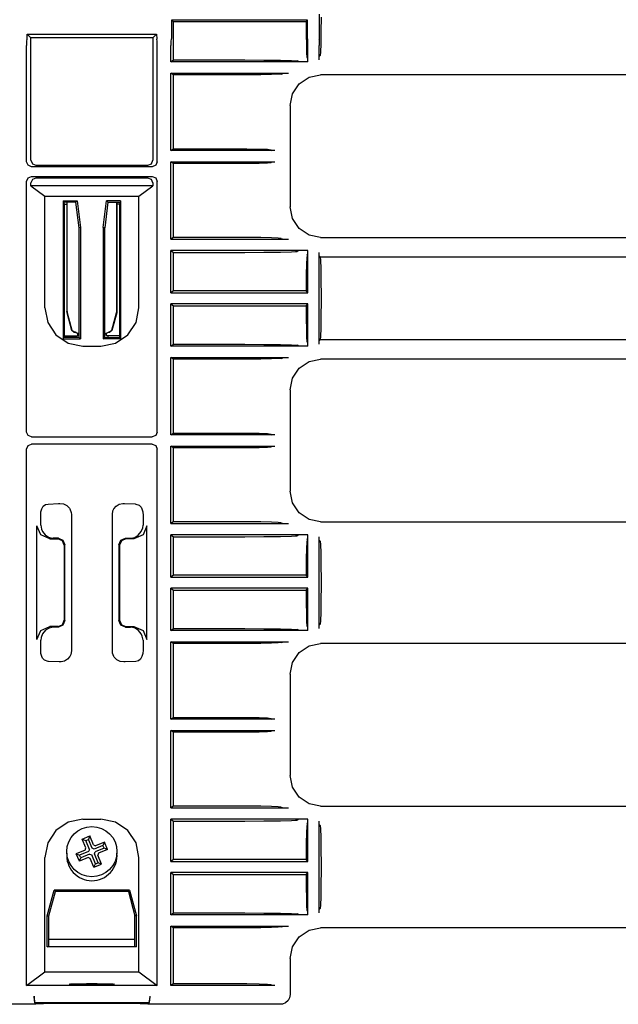
# Model space of a CAD drawing. Extents: x 8 to 59, y 20 to 129.
# Drawn here: x 52 to 56, y 20 to 26 of the extents above; entities that cross this region are included whole.
import ezdxf

# ---------------------------------------------------------------- set-up
doc = ezdxf.new("R2010")
doc.units = 0
doc.header["$MEASUREMENT"] = 0
doc.layers.add('TFR-TRI1', color=7, linetype='CONTINUOUS')

msp = doc.modelspace()

# ---------------------------------------------------------------- linework, layer by layer
at = {"layer": 'TFR-TRI1', "color": 3, "linetype": 'CONTINUOUS'}
for p, q in [((53.04, 26.3158), (53.04, 26.2273)), ((53.04, 26.3158), (53.0517, 26.3071)), ((53.8765, 26.3158), (53.04, 26.3158)), ((53.0517, 26.3071), (53.7871, 26.3071)), ((53.0517, 26.0701), (53.0517, 26.3071)), ((53.7871, 26.3071), (53.8678, 26.3071)), ((53.8678, 26.3071), (53.8765, 26.3158)), ((53.8678, 26.3071), (53.8683, 26.2285)), ((53.8765, 26.2273), (53.8765, 26.3158)), ((53.951, 26.2273), (53.951, 26.3531)), ((53.9598, 26.3331), (53.9593, 26.2451)), ((53.9593, 26.2451), (53.958, 26.1698)), ((52.149, 26.1859), (52.1486, 26.1589)), ((52.1499, 26.1988), (52.149, 26.1859)), ((52.1499, 26.1988), (52.1513, 26.2024)), ((52.1513, 26.2024), (52.1521, 26.2273)), ((52.1521, 26.2273), (52.1521, 26.2295)), ((52.1521, 26.2295), (52.9484, 26.2295)), ((52.1521, 26.2295), (52.1753, 26.2063)), ((52.1753, 25.4531), (52.1753, 26.2063)), ((52.9252, 26.2063), (52.1753, 26.2063)), ((52.9252, 26.2063), (52.9484, 26.2295)), ((52.9252, 26.2063), (52.9252, 25.4531)), ((52.9484, 26.2295), (52.9484, 26.2273)), ((52.9484, 26.2273), (52.9492, 26.2024)), ((52.9492, 26.2024), (52.9506, 26.1988)), ((52.9515, 26.1859), (52.9506, 26.1988)), ((52.9519, 26.1589), (52.9515, 26.1859)), ((53.0369, 26.1859), (53.0365, 26.1589)), ((53.0378, 26.1988), (53.0369, 26.1859)), ((53.0392, 26.2024), (53.0378, 26.1988)), ((53.04, 26.2273), (53.0392, 26.2024)), ((53.8683, 26.2285), (53.8695, 26.1609)), ((53.8771, 26.2024), (53.8765, 26.2273)), ((53.8782, 26.1988), (53.8771, 26.2024)), ((53.8789, 26.1859), (53.8782, 26.1988)), ((53.8792, 26.1589), (53.8789, 26.1859)), ((53.9486, 26.1859), (53.9484, 26.1589)), ((53.9493, 26.1988), (53.9486, 26.1859)), ((53.9493, 26.1988), (53.9504, 26.2024)), ((53.9504, 26.2024), (53.951, 26.2273)), ((52.1486, 25.443), (52.1486, 26.1589)), ((52.9519, 25.443), (52.9519, 26.1589)), ((53.0365, 26.0587), (53.0365, 26.1589)), ((53.8695, 26.1609), (53.8712, 26.1125)), ((53.8792, 26.0601), (53.8792, 26.1589)), ((53.9484, 26.0716), (53.9484, 26.1589)), ((53.958, 26.1698), (53.9561, 26.1184)), ((53.0365, 26.0587), (53.0517, 26.0701)), ((53.8743, 26.0587), (53.0365, 26.0587)), ((53.0517, 26.0701), (53.4904, 26.0701)), ((53.4904, 26.0701), (53.6079, 26.0695)), ((53.6079, 26.0695), (53.7105, 26.0681)), ((53.7105, 26.0681), (53.7776, 26.0664)), ((53.7776, 26.0664), (53.8037, 26.0652)), ((53.8037, 26.0652), (53.8127, 26.0642)), ((53.8227, 26.0592), (53.8127, 26.0642)), ((53.8234, 26.0591), (53.8227, 26.0592)), ((53.8257, 26.059), (53.8234, 26.0591)), ((53.8309, 26.0589), (53.8257, 26.059)), ((53.8431, 26.0588), (53.8309, 26.0589)), ((53.8743, 26.0587), (53.8431, 26.0588)), ((53.8712, 26.1125), (53.8731, 26.0894)), ((53.8731, 26.0894), (53.8736, 26.0879)), ((53.8787, 26.0808), (53.8736, 26.0879)), ((53.8792, 26.0587), (53.8743, 26.0587)), ((53.8792, 26.0587), (53.8743, 26.0587)), ((53.8787, 26.0804), (53.8787, 26.0808)), ((53.8789, 26.078), (53.8787, 26.0804)), ((53.879, 26.0735), (53.8789, 26.078)), ((53.8791, 26.0672), (53.879, 26.0735)), ((53.8792, 26.0601), (53.8791, 26.0672)), ((53.8792, 26.0587), (53.8792, 26.0601)), ((53.8792, 26.0587), (53.8792, 26.0601)), ((53.9484, 26.0716), (53.9489, 26.0916)), ((53.9538, 26.0982), (53.9489, 26.0916)), ((53.9561, 26.1184), (53.9538, 26.0982)), ((53.0365, 25.5127), (53.0365, 25.9894)), ((53.0365, 25.9894), (53.7598, 25.9894)), ((53.0517, 25.9781), (53.0365, 25.9894)), ((53.447, 25.9781), (53.0517, 25.9781)), ((53.0517, 25.5241), (53.0517, 25.9781)), ((53.5016, 25.9782), (53.447, 25.9781)), ((53.5905, 25.9791), (53.5016, 25.9782)), ((53.6553, 25.9805), (53.5905, 25.9791)), ((53.6959, 25.9821), (53.6553, 25.9805)), ((53.7154, 25.9839), (53.6959, 25.9821)), ((53.7154, 25.9839), (53.7319, 25.989)), ((53.7319, 25.989), (53.7335, 25.9891)), ((53.7335, 25.9891), (53.7368, 25.9892)), ((53.7368, 25.9892), (53.7432, 25.9893)), ((53.7432, 25.9893), (53.7534, 25.9894)), ((53.7534, 25.9894), (53.7598, 25.9894)), ((53.8251, 25.9232), (53.8859, 25.9638)), ((53.8859, 25.9638), (53.9576, 25.9781)), ((53.9577, 25.9781), (53.9576, 25.9781)), ((58.6392, 25.9781), (53.9577, 25.9781)), ((53.7845, 25.8624), (53.8251, 25.9232)), ((53.7703, 25.7907), (53.7845, 25.8624)), ((53.7703, 25.7907), (53.7703, 25.7906)), ((53.7703, 25.7906), (53.7703, 25.1655)), ((53.0365, 25.5127), (53.0517, 25.5241)), ((53.0517, 25.5241), (53.4152, 25.5241)), ((53.4152, 25.5241), (53.5033, 25.5236)), ((53.5033, 25.5236), (53.5785, 25.5223)), ((53.5785, 25.5223), (53.6299, 25.5204)), ((53.6299, 25.5204), (53.6501, 25.5181)), ((53.6501, 25.5181), (53.6567, 25.5132)), ((53.6767, 25.5127), (53.6567, 25.5132)), ((52.1753, 25.4531), (52.1841, 25.4319)), ((52.9164, 25.4319), (52.9252, 25.4531)), ((53.6767, 25.5127), (53.0365, 25.5127)), ((52.1574, 25.4218), (52.1486, 25.443)), ((52.1786, 25.4131), (52.1574, 25.4218)), ((52.9219, 25.4131), (52.1786, 25.4131)), ((52.1841, 25.4319), (52.2053, 25.4231)), ((52.2053, 25.4231), (52.8952, 25.4231)), ((52.8952, 25.4231), (52.9164, 25.4319)), ((52.9431, 25.4218), (52.9219, 25.4131)), ((52.9519, 25.443), (52.9431, 25.4218)), ((53.0365, 24.9667), (53.0365, 25.4434)), ((53.0365, 25.4434), (53.6767, 25.4434)), ((53.0517, 25.4321), (53.0365, 25.4434)), ((53.4152, 25.4321), (53.0517, 25.4321)), ((53.0517, 24.9781), (53.0517, 25.4321)), ((53.5033, 25.4325), (53.4152, 25.4321)), ((53.5785, 25.4338), (53.5033, 25.4325)), ((53.6299, 25.4357), (53.5785, 25.4338)), ((53.6501, 25.438), (53.6299, 25.4357)), ((53.6567, 25.4429), (53.6501, 25.438)), ((53.6567, 25.4429), (53.6767, 25.4434)), ((52.1486, 25.3231), (52.1574, 25.3443)), ((52.1574, 25.3443), (52.1786, 25.3531)), ((52.1841, 25.3343), (52.1753, 25.3131)), ((52.1786, 25.3531), (52.9219, 25.3531)), ((52.2053, 25.343), (52.1841, 25.3343)), ((52.8952, 25.343), (52.2053, 25.343)), ((52.9164, 25.3343), (52.8952, 25.343)), ((52.9252, 25.3131), (52.9164, 25.3343)), ((52.9219, 25.3531), (52.9431, 25.3443)), ((52.9431, 25.3443), (52.9519, 25.3231)), ((52.1486, 23.7805), (52.1486, 25.3231)), ((52.1753, 25.2955), (52.1753, 25.3131)), ((52.1753, 25.2955), (52.2605, 25.2316)), ((52.9252, 25.2955), (52.1753, 25.2955)), ((52.84, 25.2316), (52.9252, 25.2955)), ((52.9252, 25.3131), (52.9252, 25.2955)), ((52.9519, 23.7805), (52.9519, 25.3231)), ((52.2605, 24.5439), (52.2605, 25.2316)), ((52.2605, 25.2316), (52.84, 25.2316)), ((52.84, 24.5439), (52.84, 25.2316)), ((52.3746, 25.2035), (52.3746, 24.3536)), ((52.3746, 25.2035), (52.377, 25.1941)), ((52.3746, 25.2035), (52.4596, 25.2035)), ((52.377, 25.1941), (52.3796, 25.1835)), ((52.4513, 25.1941), (52.377, 25.1941)), ((52.3796, 25.1835), (52.3794, 24.3727)), ((52.3796, 25.1835), (52.3965, 25.1835)), ((52.4513, 25.1941), (52.4596, 25.2035)), ((52.4713, 25.0381), (52.4513, 25.1941)), ((52.4596, 25.2035), (52.4807, 25.0387)), ((52.6198, 25.0387), (52.641, 25.2035)), ((52.6493, 25.1941), (52.6293, 25.0381)), ((52.7259, 25.2035), (52.641, 25.2035)), ((52.641, 25.2035), (52.6493, 25.1941)), ((52.6493, 25.1941), (52.7235, 25.1941)), ((52.7209, 25.1835), (52.704, 25.1835)), ((52.7235, 25.1941), (52.7209, 25.1835)), ((52.7209, 25.1835), (52.7211, 24.3727)), ((52.7259, 25.2035), (52.7235, 25.1941)), ((52.7259, 25.2035), (52.7259, 24.3536)), ((53.7703, 25.1655), (53.7703, 25.1654)), ((53.7845, 25.0937), (53.7703, 25.1654)), ((53.8251, 25.0329), (53.7845, 25.0937)), ((52.4807, 25.0387), (52.4713, 25.0381)), ((52.4713, 24.3631), (52.4713, 25.0381)), ((52.4807, 25.0387), (52.4807, 24.3536)), ((52.6198, 25.0387), (52.6198, 24.3536)), ((52.6293, 25.0381), (52.6198, 25.0387)), ((52.6293, 24.3631), (52.6293, 25.0381)), ((53.8859, 24.9923), (53.8251, 25.0329)), ((53.0517, 24.9781), (53.0365, 24.9667)), ((53.447, 24.9781), (53.0517, 24.9781)), ((53.5016, 24.9779), (53.447, 24.9781)), ((53.5905, 24.977), (53.5016, 24.9779)), ((53.6553, 24.9756), (53.5905, 24.977)), ((53.6959, 24.974), (53.6553, 24.9756)), ((53.7154, 24.9722), (53.6959, 24.974)), ((53.7154, 24.9722), (53.7319, 24.9672)), ((53.9576, 24.9781), (53.8859, 24.9923)), ((53.9576, 24.9781), (53.9577, 24.9781)), ((53.9577, 24.9781), (58.4787, 24.9781)), ((53.0365, 24.9667), (53.7598, 24.9667)), ((53.7319, 24.9672), (53.7335, 24.967)), ((53.7335, 24.967), (53.7368, 24.9669)), ((53.7368, 24.9669), (53.7432, 24.9668)), ((53.7432, 24.9668), (53.7534, 24.9667)), ((53.7534, 24.9667), (53.7598, 24.9667)), ((53.0365, 24.8974), (53.0517, 24.8861)), ((53.0365, 24.6377), (53.0365, 24.8974)), ((53.8743, 24.8974), (53.0365, 24.8974)), ((53.0517, 24.8861), (53.4904, 24.8861)), ((53.0517, 24.6491), (53.0517, 24.8861)), ((53.4904, 24.8861), (53.6079, 24.8866)), ((53.6079, 24.8866), (53.7105, 24.888)), ((53.7105, 24.888), (53.7776, 24.8897)), ((53.7776, 24.8897), (53.8037, 24.8909)), ((53.8037, 24.8909), (53.8127, 24.8919)), ((53.8227, 24.8969), (53.8127, 24.8919)), ((53.824, 24.8971), (53.8227, 24.897)), ((53.8227, 24.897), (53.8227, 24.8969)), ((53.8265, 24.8971), (53.824, 24.8971)), ((53.8324, 24.8973), (53.8265, 24.8971)), ((53.8391, 24.8973), (53.8324, 24.8973)), ((53.8743, 24.8974), (53.8391, 24.8973)), ((53.8717, 24.8524), (53.87, 24.8126)), ((53.8736, 24.8682), (53.8717, 24.8524)), ((53.8736, 24.8682), (53.8787, 24.8753)), ((53.8792, 24.8974), (53.8743, 24.8974)), ((53.8792, 24.8974), (53.8743, 24.8974)), ((53.8787, 24.8753), (53.8788, 24.8767)), ((53.8788, 24.8767), (53.879, 24.8801)), ((53.879, 24.8801), (53.8791, 24.8851)), ((53.8791, 24.8915), (53.8792, 24.896)), ((53.8791, 24.8851), (53.8791, 24.8915)), ((53.8792, 24.896), (53.8792, 24.8974)), ((53.8792, 24.896), (53.8792, 24.8974)), ((53.8792, 24.6377), (53.8792, 24.896)), ((53.9484, 24.3216), (53.9484, 24.8845)), ((53.9489, 24.8645), (53.9484, 24.8845)), ((53.9538, 24.8579), (53.9489, 24.8645)), ((53.9538, 24.8579), (58.6508, 24.8579)), ((53.9538, 24.8579), (53.9561, 24.8377)), ((53.87, 24.8126), (53.8686, 24.7527)), ((53.9561, 24.8377), (53.958, 24.7863)), ((53.958, 24.7863), (53.9593, 24.7111)), ((53.8686, 24.7527), (53.8679, 24.6778)), ((53.8679, 24.6778), (53.8678, 24.649)), ((53.9593, 24.7111), (53.9598, 24.623)), ((53.0517, 24.6491), (53.0365, 24.6377)), ((53.0365, 24.6377), (53.8792, 24.6377)), ((53.7871, 24.6491), (53.0517, 24.6491)), ((53.8678, 24.649), (53.7871, 24.6491)), ((53.8792, 24.6377), (53.8678, 24.649)), ((53.9598, 24.623), (53.9598, 24.5831)), ((52.2605, 24.5439), (52.2784, 24.4539)), ((52.8221, 24.4539), (52.84, 24.5439)), ((53.8792, 24.5684), (53.0365, 24.5684)), ((53.0365, 24.5684), (53.0517, 24.5571)), ((53.0365, 24.3087), (53.0365, 24.5684)), ((53.0517, 24.5571), (53.7871, 24.5571)), ((53.0517, 24.3201), (53.0517, 24.5571)), ((53.7871, 24.5571), (53.8678, 24.5571)), ((53.8678, 24.5571), (53.8792, 24.5684)), ((53.8678, 24.5571), (53.8683, 24.4785)), ((53.8792, 24.3101), (53.8792, 24.5684)), ((53.9598, 24.5831), (53.9593, 24.4951)), ((53.9593, 24.4951), (53.958, 24.4198)), ((52.2784, 24.4539), (52.3292, 24.3777)), ((52.7713, 24.3777), (52.8221, 24.4539)), ((53.8683, 24.4785), (53.8695, 24.4109)), ((52.3292, 24.3777), (52.4053, 24.3268)), ((52.3746, 24.3536), (52.377, 24.3631)), ((52.377, 24.3631), (52.3794, 24.3727)), ((52.4713, 24.3631), (52.377, 24.3631)), ((52.3794, 24.3727), (52.4617, 24.3727)), ((52.4616, 24.3904), (52.4617, 24.3727)), ((52.4807, 24.3536), (52.4713, 24.3631)), ((52.6198, 24.3536), (52.6293, 24.3631)), ((52.6293, 24.3631), (52.7235, 24.3631)), ((52.6389, 24.3904), (52.6389, 24.3727)), ((52.7211, 24.3727), (52.6389, 24.3727)), ((52.6952, 24.3268), (52.7713, 24.3777)), ((52.7235, 24.3631), (52.7211, 24.3727)), ((52.7259, 24.3536), (52.7235, 24.3631)), ((53.8695, 24.4109), (53.8712, 24.3625)), ((53.8712, 24.3625), (53.8731, 24.3394)), ((53.9561, 24.3684), (53.9538, 24.3482)), ((53.958, 24.4198), (53.9561, 24.3684)), ((52.3746, 24.3536), (52.4807, 24.3536)), ((52.4053, 24.3268), (52.4951, 24.3089)), ((52.4951, 24.3089), (52.6054, 24.3089)), ((52.6054, 24.3089), (52.6952, 24.3268)), ((52.7259, 24.3536), (52.6198, 24.3536)), ((53.0365, 24.3087), (53.0517, 24.3201)), ((53.8743, 24.3087), (53.0365, 24.3087)), ((53.0517, 24.3201), (53.4904, 24.3201)), ((53.4904, 24.3201), (53.6079, 24.3195)), ((53.6079, 24.3195), (53.7105, 24.3181)), ((53.7105, 24.3181), (53.7776, 24.3164)), ((53.7776, 24.3164), (53.8037, 24.3152)), ((53.8037, 24.3152), (53.8127, 24.3142)), ((53.8227, 24.3092), (53.8127, 24.3142)), ((53.8234, 24.3091), (53.8227, 24.3092)), ((53.8257, 24.309), (53.8234, 24.3091)), ((53.8309, 24.3089), (53.8257, 24.309)), ((53.8431, 24.3088), (53.8309, 24.3089)), ((53.8743, 24.3087), (53.8431, 24.3088)), ((53.8731, 24.3394), (53.8736, 24.3379)), ((53.8787, 24.3308), (53.8736, 24.3379)), ((53.8792, 24.3087), (53.8743, 24.3087)), ((53.8792, 24.3087), (53.8743, 24.3087)), ((53.8787, 24.3304), (53.8787, 24.3308)), ((53.8789, 24.328), (53.8787, 24.3304)), ((53.879, 24.3235), (53.8789, 24.328)), ((53.8791, 24.3172), (53.879, 24.3235)), ((53.8792, 24.3101), (53.8791, 24.3172)), ((53.8792, 24.3087), (53.8792, 24.3101)), ((53.8792, 24.3087), (53.8792, 24.3101)), ((53.9484, 24.3216), (53.9489, 24.3416)), ((53.9538, 24.3482), (53.9489, 24.3416)), ((58.6508, 24.3482), (53.9538, 24.3482)), ((53.0517, 24.2281), (53.0365, 24.2394)), ((53.0365, 24.2394), (53.7598, 24.2394)), ((53.0365, 23.7627), (53.0365, 24.2394)), ((53.447, 24.2281), (53.0517, 24.2281)), ((53.0517, 23.7741), (53.0517, 24.2281)), ((53.5016, 24.2282), (53.447, 24.2281)), ((53.5905, 24.2291), (53.5016, 24.2282)), ((53.6553, 24.2305), (53.5905, 24.2291)), ((53.6959, 24.2321), (53.6553, 24.2305)), ((53.7154, 24.2339), (53.6959, 24.2321)), ((53.7154, 24.2339), (53.7319, 24.239)), ((53.7319, 24.239), (53.7335, 24.2391)), ((53.7335, 24.2391), (53.7368, 24.2392)), ((53.7368, 24.2392), (53.7432, 24.2393)), ((53.7432, 24.2393), (53.7534, 24.2394)), ((53.7534, 24.2394), (53.7598, 24.2394)), ((53.8251, 24.1732), (53.8859, 24.2138)), ((53.8859, 24.2138), (53.9576, 24.2281)), ((53.9577, 24.2281), (53.9576, 24.2281)), ((58.6524, 24.2281), (53.9577, 24.2281)), ((53.7845, 24.1124), (53.8251, 24.1732)), ((53.7703, 24.0407), (53.7845, 24.1124)), ((53.7703, 24.0407), (53.7703, 24.0406)), ((53.7703, 24.0406), (53.7703, 23.4155)), ((52.1574, 23.7593), (52.1486, 23.7805)), ((52.1786, 23.7506), (52.1574, 23.7593)), ((52.9431, 23.7593), (52.9219, 23.7506)), ((52.9519, 23.7805), (52.9431, 23.7593)), ((53.0365, 23.7627), (53.0517, 23.7741)), ((53.6767, 23.7627), (53.0365, 23.7627)), ((53.0517, 23.7741), (53.4152, 23.7741)), ((53.4152, 23.7741), (53.5033, 23.7736)), ((53.5033, 23.7736), (53.5785, 23.7723)), ((53.5785, 23.7723), (53.6299, 23.7704)), ((53.6299, 23.7704), (53.6501, 23.7681)), ((53.6501, 23.7681), (53.6567, 23.7632)), ((53.6767, 23.7627), (53.6567, 23.7632)), ((52.1486, 23.6756), (52.1574, 23.6968)), ((52.1574, 23.6968), (52.1786, 23.7056)), ((52.1786, 23.7506), (52.9219, 23.7506)), ((52.9219, 23.7056), (52.1786, 23.7056)), ((52.9219, 23.7056), (52.9431, 23.6968)), ((52.9431, 23.6968), (52.9519, 23.6756)), ((52.1486, 20.3731), (52.1486, 23.6756)), ((52.9519, 20.3731), (52.9519, 23.6756)), ((53.0365, 23.6934), (53.6767, 23.6934)), ((53.0517, 23.6821), (53.0365, 23.6934)), ((53.0365, 23.2167), (53.0365, 23.6934)), ((53.4152, 23.6821), (53.0517, 23.6821)), ((53.0517, 23.2281), (53.0517, 23.6821)), ((53.5033, 23.6825), (53.4152, 23.6821)), ((53.5785, 23.6838), (53.5033, 23.6825)), ((53.6299, 23.6857), (53.5785, 23.6838)), ((53.6501, 23.688), (53.6299, 23.6857)), ((53.6567, 23.6929), (53.6501, 23.688)), ((53.6567, 23.6929), (53.6767, 23.6934)), ((53.7703, 23.4155), (53.7703, 23.4154)), ((53.7845, 23.3437), (53.7703, 23.4154)), ((52.2514, 23.3237), (52.2644, 23.3335)), ((52.2644, 23.3335), (52.2808, 23.3373)), ((52.2808, 23.3373), (52.3448, 23.3406)), ((52.3448, 23.3406), (52.3532, 23.3408)), ((52.3532, 23.3408), (52.3758, 23.3379)), ((52.3758, 23.3379), (52.397, 23.3272)), ((52.7001, 23.3245), (52.719, 23.3359)), ((52.719, 23.3359), (52.7397, 23.3407)), ((52.7397, 23.3407), (52.7473, 23.3408)), ((52.7473, 23.3408), (52.7519, 23.3407)), ((52.7519, 23.3407), (52.8165, 23.3376)), ((52.8165, 23.3376), (52.8198, 23.3373)), ((52.8198, 23.3373), (52.8422, 23.33)), ((53.8251, 23.2829), (53.7845, 23.3437)), ((52.2357, 23.2675), (52.2373, 23.2887)), ((52.2373, 23.2887), (52.242, 23.3074)), ((52.242, 23.3074), (52.2514, 23.3237)), ((52.397, 23.3272), (52.4125, 23.3109)), ((52.4125, 23.3109), (52.4148, 23.3074)), ((52.4148, 23.3074), (52.423, 23.286)), ((52.423, 23.286), (52.4243, 23.2723)), ((52.4243, 23.2723), (52.4243, 22.4338)), ((52.6762, 23.2723), (52.68, 23.2949)), ((52.6762, 22.4338), (52.6762, 23.2723)), ((52.68, 23.2949), (52.6857, 23.3074)), ((52.6857, 23.3074), (52.7001, 23.3245)), ((52.8422, 23.33), (52.8539, 23.3171)), ((52.8539, 23.3171), (52.8585, 23.3074)), ((52.8585, 23.3074), (52.8633, 23.2884)), ((52.8633, 23.2884), (52.8648, 23.2675)), ((53.8859, 23.2423), (53.8251, 23.2829)), ((52.2357, 23.2069), (52.2357, 23.2675)), ((52.8648, 23.2675), (52.8648, 23.2069)), ((53.0517, 23.2281), (53.0365, 23.2167)), ((53.0365, 23.2167), (53.7598, 23.2167)), ((53.447, 23.2281), (53.0517, 23.2281)), ((53.5016, 23.2279), (53.447, 23.2281)), ((53.5905, 23.227), (53.5016, 23.2279)), ((53.6553, 23.2256), (53.5905, 23.227)), ((53.6959, 23.224), (53.6553, 23.2256)), ((53.7154, 23.2222), (53.6959, 23.224)), ((53.7154, 23.2222), (53.7319, 23.2172)), ((53.7319, 23.2172), (53.7335, 23.217)), ((53.7335, 23.217), (53.7368, 23.2169)), ((53.7368, 23.2169), (53.7432, 23.2168)), ((53.7432, 23.2168), (53.7534, 23.2167)), ((53.7534, 23.2167), (53.7598, 23.2167)), ((53.9576, 23.2281), (53.8859, 23.2423)), ((53.9576, 23.2281), (53.9577, 23.2281)), ((53.9577, 23.2281), (58.4508, 23.2281)), ((52.2353, 23.1467), (52.2119, 23.2032)), ((52.2119, 22.5029), (52.2119, 23.2032)), ((52.2357, 23.2069), (52.2399, 23.1827)), ((52.2399, 23.1827), (52.2469, 23.1682)), ((52.2469, 23.1682), (52.2626, 23.1474)), ((52.8359, 23.1455), (52.8537, 23.1682)), ((52.8537, 23.1682), (52.863, 23.191)), ((52.863, 23.191), (52.8648, 23.2069)), ((52.8886, 23.2032), (52.8652, 23.1467)), ((52.8886, 22.5029), (52.8886, 23.2032)), ((52.2919, 23.1232), (52.2353, 23.1467)), ((52.2626, 23.1474), (52.284, 23.1332)), ((52.284, 23.1332), (52.3087, 23.1273)), ((52.2919, 23.1232), (52.3405, 23.1232)), ((52.3087, 23.1273), (52.3119, 23.1272)), ((52.344, 23.1268), (52.3119, 23.1272)), ((52.3687, 23.1115), (52.3405, 23.1232)), ((52.344, 23.1268), (52.372, 23.1148)), ((52.3804, 23.0833), (52.3687, 23.1115)), ((52.372, 23.1148), (52.3835, 23.0863)), ((52.717, 23.0863), (52.7286, 23.1148)), ((52.7318, 23.1115), (52.7201, 23.0833)), ((52.7286, 23.1148), (52.7565, 23.1268)), ((52.7601, 23.1232), (52.7318, 23.1115)), ((52.7565, 23.1268), (52.7886, 23.1272)), ((52.8087, 23.1232), (52.7601, 23.1232)), ((52.7886, 23.1272), (52.8137, 23.1321)), ((52.8652, 23.1467), (52.8087, 23.1232)), ((52.8137, 23.1321), (52.8359, 23.1455)), ((53.0365, 23.1474), (53.0517, 23.1361)), ((53.0365, 22.8877), (53.0365, 23.1474)), ((53.8743, 23.1474), (53.0365, 23.1474)), ((53.0517, 22.8991), (53.0517, 23.1361)), ((53.0517, 23.1361), (53.4904, 23.1361)), ((53.4904, 23.1361), (53.6079, 23.1366)), ((53.6079, 23.1366), (53.7105, 23.138)), ((53.7105, 23.138), (53.7776, 23.1397)), ((53.7776, 23.1397), (53.8037, 23.1409)), ((53.8037, 23.1409), (53.8127, 23.1419)), ((53.8227, 23.1469), (53.8127, 23.1419)), ((53.824, 23.1471), (53.8227, 23.147)), ((53.8227, 23.147), (53.8227, 23.1469)), ((53.8265, 23.1471), (53.824, 23.1471)), ((53.8324, 23.1473), (53.8265, 23.1471)), ((53.8391, 23.1473), (53.8324, 23.1473)), ((53.8743, 23.1474), (53.8391, 23.1473)), ((53.8717, 23.1024), (53.87, 23.0626)), ((53.8736, 23.1182), (53.8717, 23.1024)), ((53.8736, 23.1182), (53.8787, 23.1253)), ((53.8792, 23.1474), (53.8743, 23.1474)), ((53.8792, 23.1474), (53.8743, 23.1474)), ((53.8787, 23.1253), (53.8788, 23.1267)), ((53.8788, 23.1267), (53.879, 23.1301)), ((53.879, 23.1301), (53.8791, 23.1351)), ((53.8791, 23.1415), (53.8792, 23.146)), ((53.8791, 23.1351), (53.8791, 23.1415)), ((53.8792, 23.146), (53.8792, 23.1474)), ((53.8792, 23.146), (53.8792, 23.1474)), ((53.8792, 22.8877), (53.8792, 23.146)), ((53.9484, 22.5716), (53.9484, 23.1345)), ((53.9489, 23.1145), (53.9484, 23.1345)), ((53.9538, 23.1079), (53.9489, 23.1145)), ((53.9538, 23.1079), (53.9561, 23.0877)), ((52.3804, 23.0833), (52.3804, 22.6229)), ((52.3835, 22.6198), (52.3835, 23.0863)), ((52.717, 23.0863), (52.717, 22.6198)), ((52.7201, 23.0833), (52.7201, 22.6229)), ((53.87, 23.0626), (53.8686, 23.0027)), ((53.9561, 23.0877), (53.958, 23.0363)), ((53.958, 23.0363), (53.9593, 22.9611)), ((53.8686, 23.0027), (53.8679, 22.9278)), ((53.8679, 22.9278), (53.8678, 22.899)), ((53.9593, 22.9611), (53.9598, 22.873)), ((53.0517, 22.8991), (53.0365, 22.8877)), ((53.0365, 22.8877), (53.8792, 22.8877)), ((53.7871, 22.8991), (53.0517, 22.8991)), ((53.8678, 22.899), (53.7871, 22.8991)), ((53.8792, 22.8877), (53.8678, 22.899)), ((53.9598, 22.873), (53.9598, 22.8331)), ((53.8792, 22.8184), (53.0365, 22.8184)), ((53.0365, 22.8184), (53.0517, 22.8071)), ((53.0365, 22.5587), (53.0365, 22.8184)), ((53.0517, 22.5701), (53.0517, 22.8071)), ((53.0517, 22.8071), (53.7871, 22.8071)), ((53.7871, 22.8071), (53.8678, 22.8071)), ((53.8678, 22.8071), (53.8792, 22.8184)), ((53.8678, 22.8071), (53.8683, 22.7285)), ((53.8792, 22.5601), (53.8792, 22.8184)), ((53.9598, 22.8331), (53.9593, 22.7451)), ((53.8683, 22.7285), (53.8695, 22.6609)), ((53.9593, 22.7451), (53.958, 22.6698)), ((53.958, 22.6698), (53.9561, 22.6184)), ((52.3687, 22.5946), (52.3804, 22.6229)), ((52.3835, 22.6198), (52.372, 22.5914)), ((52.7286, 22.5914), (52.717, 22.6198)), ((52.7201, 22.6229), (52.7318, 22.5946)), ((53.8695, 22.6609), (53.8712, 22.6125)), ((53.8712, 22.6125), (53.8731, 22.5894)), ((53.9561, 22.6184), (53.9538, 22.5982)), ((52.2119, 22.5029), (52.2353, 22.5595)), ((52.2353, 22.5595), (52.2919, 22.5829)), ((52.2647, 22.5606), (52.2469, 22.5379)), ((52.2868, 22.574), (52.2647, 22.5606)), ((52.3119, 22.5789), (52.2868, 22.574)), ((52.3405, 22.5829), (52.2919, 22.5829)), ((52.344, 22.5793), (52.3119, 22.5789)), ((52.3405, 22.5829), (52.3687, 22.5946)), ((52.372, 22.5914), (52.344, 22.5793)), ((52.7565, 22.5793), (52.7286, 22.5914)), ((52.7318, 22.5946), (52.7601, 22.5829)), ((52.7565, 22.5793), (52.7886, 22.5789)), ((52.7601, 22.5829), (52.8087, 22.5829)), ((52.7918, 22.5788), (52.7886, 22.5789)), ((52.8165, 22.5729), (52.7918, 22.5788)), ((52.8087, 22.5829), (52.8652, 22.5595)), ((52.8379, 22.5588), (52.8165, 22.5729)), ((52.8537, 22.5379), (52.8379, 22.5588)), ((52.8652, 22.5595), (52.8886, 22.5029)), ((53.0365, 22.5587), (53.0517, 22.5701)), ((53.8743, 22.5587), (53.0365, 22.5587)), ((53.0517, 22.5701), (53.4904, 22.5701)), ((53.4904, 22.5701), (53.6079, 22.5695)), ((53.6079, 22.5695), (53.7105, 22.5681)), ((53.7105, 22.5681), (53.7776, 22.5664)), ((53.7776, 22.5664), (53.8037, 22.5652)), ((53.8037, 22.5652), (53.8127, 22.5642)), ((53.8227, 22.5592), (53.8127, 22.5642)), ((53.8234, 22.5591), (53.8227, 22.5592)), ((53.8257, 22.559), (53.8234, 22.5591)), ((53.8309, 22.5589), (53.8257, 22.559)), ((53.8431, 22.5588), (53.8309, 22.5589)), ((53.8743, 22.5587), (53.8431, 22.5588)), ((53.8731, 22.5894), (53.8736, 22.5879)), ((53.8787, 22.5808), (53.8736, 22.5879)), ((53.8792, 22.5587), (53.8743, 22.5587)), ((53.8792, 22.5587), (53.8743, 22.5587)), ((53.8787, 22.5804), (53.8787, 22.5808)), ((53.8789, 22.578), (53.8787, 22.5804)), ((53.879, 22.5735), (53.8789, 22.578)), ((53.8791, 22.5672), (53.879, 22.5735)), ((53.8792, 22.5601), (53.8791, 22.5672)), ((53.8792, 22.5587), (53.8792, 22.5601)), ((53.8792, 22.5587), (53.8792, 22.5601)), ((53.9484, 22.5716), (53.9489, 22.5916)), ((53.9538, 22.5982), (53.9489, 22.5916)), ((52.2375, 22.5151), (52.2357, 22.4992)), ((52.2357, 22.4386), (52.2357, 22.4992)), ((52.2469, 22.5379), (52.2375, 22.5151)), ((52.8606, 22.5234), (52.8537, 22.5379)), ((52.8648, 22.4992), (52.8606, 22.5234)), ((52.8648, 22.4992), (52.8648, 22.4386)), ((53.0365, 22.0127), (53.0365, 22.4894)), ((53.0365, 22.4894), (53.7598, 22.4894)), ((53.0517, 22.4781), (53.0365, 22.4894)), ((53.7154, 22.4839), (53.6959, 22.4821)), ((53.7154, 22.4839), (53.7319, 22.489)), ((53.7319, 22.489), (53.7335, 22.4891)), ((53.7335, 22.4891), (53.7368, 22.4892)), ((53.7368, 22.4892), (53.7432, 22.4893)), ((53.7432, 22.4893), (53.7534, 22.4894)), ((53.7534, 22.4894), (53.7598, 22.4894)), ((52.2372, 22.4177), (52.2357, 22.4386)), ((52.4243, 22.4338), (52.4205, 22.4112)), ((52.6775, 22.4201), (52.6762, 22.4338)), ((52.8648, 22.4386), (52.8632, 22.4174)), ((53.0517, 22.0241), (53.0517, 22.4781)), ((53.447, 22.4781), (53.0517, 22.4781)), ((53.5016, 22.4782), (53.447, 22.4781)), ((53.5905, 22.4791), (53.5016, 22.4782)), ((53.6553, 22.4805), (53.5905, 22.4791)), ((53.6959, 22.4821), (53.6553, 22.4805)), ((53.7845, 22.3624), (53.8251, 22.4232)), ((53.8251, 22.4232), (53.8859, 22.4638)), ((53.8859, 22.4638), (53.9576, 22.4781)), ((53.9577, 22.4781), (53.9576, 22.4781)), ((58.6392, 22.4781), (53.9577, 22.4781)), ((52.242, 22.3987), (52.2372, 22.4177)), ((52.2466, 22.3891), (52.242, 22.3987)), ((52.2584, 22.3761), (52.2466, 22.3891)), ((52.2808, 22.3688), (52.2584, 22.3761)), ((52.284, 22.3686), (52.2808, 22.3688)), ((52.3486, 22.3654), (52.284, 22.3686)), ((52.3532, 22.3653), (52.3486, 22.3654)), ((52.3608, 22.3654), (52.3532, 22.3653)), ((52.3815, 22.3702), (52.3608, 22.3654)), ((52.4004, 22.3816), (52.3815, 22.3702)), ((52.4148, 22.3987), (52.4004, 22.3816)), ((52.4205, 22.4112), (52.4148, 22.3987)), ((52.6857, 22.3987), (52.6775, 22.4201)), ((52.688, 22.3952), (52.6857, 22.3987)), ((52.7035, 22.3789), (52.688, 22.3952)), ((52.7247, 22.3682), (52.7035, 22.3789)), ((52.7473, 22.3653), (52.7247, 22.3682)), ((52.7557, 22.3655), (52.7473, 22.3653)), ((52.8198, 22.3688), (52.7557, 22.3655)), ((52.8361, 22.3727), (52.8198, 22.3688)), ((52.8491, 22.3824), (52.8361, 22.3727)), ((52.8585, 22.3987), (52.8491, 22.3824)), ((52.8632, 22.4174), (52.8585, 22.3987)), ((53.7703, 22.2907), (53.7845, 22.3624)), ((53.7703, 22.2907), (53.7703, 22.2906)), ((53.7703, 22.2906), (53.7703, 21.6655)), ((53.0365, 22.0127), (53.0517, 22.0241)), ((53.6767, 22.0127), (53.0365, 22.0127)), ((53.0517, 22.0241), (53.4152, 22.0241)), ((53.4152, 22.0241), (53.5033, 22.0236)), ((53.5033, 22.0236), (53.5785, 22.0223)), ((53.5785, 22.0223), (53.6299, 22.0204)), ((53.6299, 22.0204), (53.6501, 22.0181)), ((53.6501, 22.0181), (53.6567, 22.0132)), ((53.6767, 22.0127), (53.6567, 22.0132)), ((53.0365, 21.4667), (53.0365, 21.9434)), ((53.0365, 21.9434), (53.6767, 21.9434)), ((53.0517, 21.9321), (53.0365, 21.9434)), ((53.6501, 21.938), (53.6299, 21.9357)), ((53.6567, 21.9429), (53.6501, 21.938)), ((53.6567, 21.9429), (53.6767, 21.9434)), ((53.4152, 21.9321), (53.0517, 21.9321)), ((53.0517, 21.4781), (53.0517, 21.9321)), ((53.5033, 21.9325), (53.4152, 21.9321)), ((53.5785, 21.9338), (53.5033, 21.9325)), ((53.6299, 21.9357), (53.5785, 21.9338)), ((53.7703, 21.6655), (53.7703, 21.6654)), ((53.7845, 21.5937), (53.7703, 21.6654)), ((53.8251, 21.5329), (53.7845, 21.5937)), ((53.8859, 21.4923), (53.8251, 21.5329)), ((53.0517, 21.4781), (53.0365, 21.4667)), ((53.0365, 21.4667), (53.7598, 21.4667)), ((53.447, 21.4781), (53.0517, 21.4781)), ((53.5016, 21.4779), (53.447, 21.4781)), ((53.5905, 21.477), (53.5016, 21.4779)), ((53.6553, 21.4756), (53.5905, 21.477)), ((53.6959, 21.474), (53.6553, 21.4756)), ((53.7154, 21.4722), (53.6959, 21.474)), ((53.7154, 21.4722), (53.7319, 21.4672)), ((53.7319, 21.4672), (53.7335, 21.467)), ((53.7335, 21.467), (53.7368, 21.4669)), ((53.7368, 21.4669), (53.7432, 21.4668)), ((53.7432, 21.4668), (53.7534, 21.4667)), ((53.7534, 21.4667), (53.7598, 21.4667)), ((53.9576, 21.4781), (53.8859, 21.4923)), ((53.9576, 21.4781), (53.9577, 21.4781)), ((53.9577, 21.4781), (58.4508, 21.4781)), ((52.4951, 21.3972), (52.4053, 21.3793)), ((52.4951, 21.3972), (52.6054, 21.3972)), ((52.6952, 21.3793), (52.6054, 21.3972)), ((53.8743, 21.3974), (53.0365, 21.3974)), ((53.0365, 21.3974), (53.0517, 21.3861)), ((53.0365, 21.1377), (53.0365, 21.3974)), ((53.8227, 21.3969), (53.8127, 21.3919)), ((53.824, 21.3971), (53.8227, 21.397)), ((53.8227, 21.397), (53.8227, 21.3969)), ((53.8265, 21.3971), (53.824, 21.3971)), ((53.8324, 21.3973), (53.8265, 21.3971)), ((53.8391, 21.3973), (53.8324, 21.3973)), ((53.8743, 21.3974), (53.8391, 21.3973)), ((53.8792, 21.3974), (53.8743, 21.3974)), ((53.8792, 21.3974), (53.8743, 21.3974)), ((53.8791, 21.3915), (53.8792, 21.396)), ((53.8792, 21.396), (53.8792, 21.3974)), ((53.8792, 21.396), (53.8792, 21.3974)), ((53.8792, 21.1377), (53.8792, 21.396)), ((52.4053, 21.3793), (52.3292, 21.3284)), ((52.7713, 21.3284), (52.6952, 21.3793)), ((53.0517, 21.3861), (53.4904, 21.3861)), ((53.0517, 21.1491), (53.0517, 21.3861)), ((53.4904, 21.3861), (53.6079, 21.3866)), ((53.6079, 21.3866), (53.7105, 21.388)), ((53.7105, 21.388), (53.7776, 21.3897)), ((53.7776, 21.3897), (53.8037, 21.3909)), ((53.8037, 21.3909), (53.8127, 21.3919)), ((53.8717, 21.3524), (53.87, 21.3126)), ((53.8736, 21.3682), (53.8717, 21.3524)), ((53.8736, 21.3682), (53.8787, 21.3753)), ((53.8787, 21.3753), (53.8788, 21.3767)), ((53.8788, 21.3767), (53.879, 21.3801)), ((53.879, 21.3801), (53.8791, 21.3851)), ((53.8791, 21.3851), (53.8791, 21.3915)), ((53.9484, 20.8216), (53.9484, 21.3845)), ((53.9489, 21.3645), (53.9484, 21.3845)), ((53.9538, 21.3579), (53.9489, 21.3645)), ((53.9538, 21.3579), (53.9561, 21.3377)), ((53.9561, 21.3377), (53.958, 21.2863)), ((52.3292, 21.3284), (52.2784, 21.2522)), ((52.4914, 21.2749), (52.5376, 21.294)), ((52.4914, 21.2749), (52.5124, 21.2662)), ((52.5139, 21.2203), (52.4914, 21.2749)), ((52.5124, 21.2662), (52.5288, 21.273)), ((52.5376, 21.294), (52.5288, 21.273)), ((52.5514, 21.2184), (52.5288, 21.273)), ((52.5601, 21.2394), (52.5376, 21.294)), ((52.8221, 21.2522), (52.7713, 21.3284)), ((53.87, 21.3126), (53.8686, 21.2527)), ((53.958, 21.2863), (53.9593, 21.2111)), ((52.2784, 21.2522), (52.2605, 21.1622)), ((52.5087, 21.2076), (52.5139, 21.2203)), ((52.5349, 21.2115), (52.5124, 21.2662)), ((52.5349, 21.2115), (52.5297, 21.1989)), ((52.564, 21.2131), (52.5514, 21.2184)), ((52.5601, 21.2394), (52.5727, 21.2341)), ((52.6186, 21.2357), (52.564, 21.2131)), ((52.6255, 21.2192), (52.5708, 21.1966)), ((52.6274, 21.2567), (52.5727, 21.2341)), ((52.6465, 21.2105), (52.5918, 21.1879)), ((52.6274, 21.2567), (52.6186, 21.2357)), ((52.6255, 21.2192), (52.6186, 21.2357)), ((52.6465, 21.2105), (52.6255, 21.2192)), ((52.6465, 21.2105), (52.6274, 21.2567)), ((52.84, 21.1622), (52.8221, 21.2522)), ((53.8686, 21.2527), (53.8679, 21.1778)), ((53.9593, 21.2111), (53.9598, 21.123)), ((52.2605, 20.457), (52.2605, 21.1622)), ((52.5087, 21.2076), (52.4541, 21.1851)), ((52.4732, 21.1389), (52.4541, 21.1851)), ((52.4541, 21.1851), (52.4751, 21.1764)), ((52.5278, 21.1614), (52.4732, 21.1389)), ((52.4732, 21.1389), (52.4819, 21.1599)), ((52.5297, 21.1989), (52.4751, 21.1764)), ((52.4819, 21.1599), (52.4751, 21.1764)), ((52.5365, 21.1824), (52.4819, 21.1599)), ((52.5404, 21.1562), (52.5278, 21.1614)), ((52.5365, 21.1824), (52.5491, 21.1772)), ((52.563, 21.1016), (52.5404, 21.1562)), ((52.5717, 21.1226), (52.5491, 21.1772)), ((52.5656, 21.184), (52.5708, 21.1966)), ((52.5882, 21.1294), (52.5656, 21.184)), ((52.5918, 21.1879), (52.5866, 21.1753)), ((52.6092, 21.1207), (52.5866, 21.1753)), ((52.84, 20.457), (52.84, 21.1622)), ((53.8679, 21.1778), (53.8678, 21.149)), ((52.563, 21.1016), (52.5717, 21.1226)), ((52.563, 21.1016), (52.6092, 21.1207)), ((52.5717, 21.1226), (52.5882, 21.1294)), ((52.6092, 21.1207), (52.5882, 21.1294)), ((53.0517, 21.1491), (53.0365, 21.1377)), ((53.0365, 21.1377), (53.8792, 21.1377)), ((53.7871, 21.1491), (53.0517, 21.1491)), ((53.8678, 21.149), (53.7871, 21.1491)), ((53.8792, 21.1377), (53.8678, 21.149)), ((53.9598, 21.123), (53.9598, 21.0831)), ((53.0365, 21.0684), (53.0517, 21.0571)), ((53.8792, 21.0684), (53.0365, 21.0684)), ((53.0365, 20.8087), (53.0365, 21.0684)), ((53.0517, 21.0571), (53.7871, 21.0571)), ((53.0517, 20.8201), (53.0517, 21.0571)), ((53.7871, 21.0571), (53.8678, 21.0571)), ((53.8678, 21.0571), (53.8792, 21.0684)), ((53.8678, 21.0571), (53.8683, 20.9785)), ((53.8792, 20.8101), (53.8792, 21.0684)), ((53.9598, 21.0831), (53.9593, 20.9951)), ((53.8683, 20.9785), (53.8695, 20.9109)), ((53.9593, 20.9951), (53.958, 20.9198)), ((52.2758, 20.8029), (52.3182, 20.9611)), ((52.2853, 20.8017), (52.3255, 20.9517)), ((52.3182, 20.9611), (52.3255, 20.9517)), ((52.7823, 20.9611), (52.3182, 20.9611)), ((52.7751, 20.9517), (52.3255, 20.9517)), ((52.7823, 20.9611), (52.7751, 20.9517)), ((52.7751, 20.9517), (52.8153, 20.8017)), ((52.7823, 20.9611), (52.8247, 20.8029)), ((53.8695, 20.9109), (53.8712, 20.8625)), ((53.958, 20.9198), (53.9561, 20.8684)), ((53.8712, 20.8625), (53.8731, 20.8394)), ((53.9538, 20.8482), (53.9489, 20.8416)), ((53.9561, 20.8684), (53.9538, 20.8482)), ((52.2758, 20.8029), (52.2853, 20.8017)), ((52.2758, 20.6118), (52.2758, 20.8029)), ((52.2853, 20.6142), (52.2853, 20.8017)), ((52.8247, 20.8029), (52.8153, 20.8017)), ((52.8153, 20.6142), (52.8153, 20.8017)), ((52.8247, 20.6118), (52.8247, 20.8029)), ((53.0365, 20.8087), (53.0517, 20.8201)), ((53.8743, 20.8087), (53.0365, 20.8087)), ((53.0517, 20.8201), (53.4904, 20.8201)), ((53.4904, 20.8201), (53.6079, 20.8195)), ((53.6079, 20.8195), (53.7105, 20.8181)), ((53.7105, 20.8181), (53.7776, 20.8164)), ((53.7776, 20.8164), (53.8037, 20.8152)), ((53.8037, 20.8152), (53.8127, 20.8142)), ((53.8227, 20.8092), (53.8127, 20.8142)), ((53.8234, 20.8091), (53.8227, 20.8092)), ((53.8257, 20.809), (53.8234, 20.8091)), ((53.8309, 20.8089), (53.8257, 20.809)), ((53.8431, 20.8088), (53.8309, 20.8089)), ((53.8743, 20.8087), (53.8431, 20.8088)), ((53.8731, 20.8394), (53.8736, 20.8379)), ((53.8787, 20.8308), (53.8736, 20.8379)), ((53.8792, 20.8087), (53.8743, 20.8087)), ((53.8792, 20.8087), (53.8743, 20.8087)), ((53.8787, 20.8304), (53.8787, 20.8308)), ((53.8789, 20.828), (53.8787, 20.8304)), ((53.879, 20.8235), (53.8789, 20.828)), ((53.8791, 20.8172), (53.879, 20.8235)), ((53.8792, 20.8101), (53.8791, 20.8172)), ((53.8792, 20.8087), (53.8792, 20.8101)), ((53.8792, 20.8087), (53.8792, 20.8101)), ((53.9484, 20.8216), (53.9489, 20.8416)), ((53.0517, 20.7281), (53.0365, 20.7394)), ((53.0365, 20.7394), (53.7598, 20.7394)), ((53.0365, 20.3731), (53.0365, 20.7394)), ((53.447, 20.7281), (53.0517, 20.7281)), ((53.0517, 20.3844), (53.0517, 20.7281)), ((53.5016, 20.7282), (53.447, 20.7281)), ((53.5905, 20.7291), (53.5016, 20.7282)), ((53.6553, 20.7305), (53.5905, 20.7291)), ((53.6959, 20.7321), (53.6553, 20.7305)), ((53.7154, 20.7339), (53.6959, 20.7321)), ((53.7154, 20.7339), (53.7319, 20.739)), ((53.7319, 20.739), (53.7335, 20.7391)), ((53.7335, 20.7391), (53.7368, 20.7392)), ((53.7368, 20.7392), (53.7432, 20.7393)), ((53.7432, 20.7393), (53.7534, 20.7394)), ((53.7534, 20.7394), (53.7598, 20.7394)), ((53.8859, 20.7138), (53.9576, 20.7281)), ((53.9577, 20.7281), (53.9576, 20.7281)), ((58.6392, 20.7281), (53.9577, 20.7281)), ((53.7845, 20.6124), (53.8251, 20.6732)), ((53.8251, 20.6732), (53.8859, 20.7138)), ((52.2758, 20.6118), (52.2853, 20.6142)), ((52.8247, 20.6118), (52.2758, 20.6118)), ((52.8247, 20.6118), (52.8153, 20.6142)), ((53.7703, 20.5407), (53.7845, 20.6124)), ((53.7703, 20.5407), (53.7703, 20.5406)), ((53.7703, 20.5406), (53.7703, 20.318)), ((52.1486, 20.3731), (52.2605, 20.457)), ((52.2605, 20.457), (52.84, 20.457)), ((52.84, 20.457), (52.9519, 20.3731)), ((52.9519, 20.3731), (52.1486, 20.3731)), ((52.4113, 20.3818), (52.4194, 20.3835)), ((52.435, 20.3801), (52.4113, 20.3818)), ((52.4194, 20.3835), (52.4574, 20.385)), ((52.4852, 20.379), (52.435, 20.3801)), ((52.4574, 20.385), (52.5168, 20.3858)), ((52.5503, 20.3786), (52.4852, 20.379)), ((52.5168, 20.3858), (52.5838, 20.3858)), ((52.6153, 20.379), (52.5503, 20.3786)), ((52.5838, 20.3858), (52.6431, 20.385)), ((52.6655, 20.3801), (52.6153, 20.379)), ((52.6431, 20.385), (52.6812, 20.3835)), ((52.6892, 20.3818), (52.6655, 20.3801)), ((52.6812, 20.3835), (52.6892, 20.3818)), ((53.0517, 20.3844), (53.0365, 20.3731)), ((53.6767, 20.3731), (53.0365, 20.3731)), ((53.4152, 20.3844), (53.0517, 20.3844)), ((53.5033, 20.384), (53.4152, 20.3844)), ((53.5785, 20.3827), (53.5033, 20.384)), ((53.6299, 20.3808), (53.5785, 20.3827)), ((53.6501, 20.3785), (53.6299, 20.3808)), ((53.6567, 20.3736), (53.6501, 20.3785)), ((53.6767, 20.3731), (53.6567, 20.3736)), ((52.1965, 20.2798), (52.1945, 20.3081)), ((52.1945, 20.3081), (52.1945, 20.2986)), ((52.9061, 20.3081), (52.904, 20.2798)), ((52.9061, 20.3081), (52.9061, 20.2986)), ((53.7703, 20.318), (53.7669, 20.2982)), ((52.205, 20.2581), (51.3903, 20.2581)), ((52.1945, 20.2986), (52.1965, 20.2707)), ((52.2015, 20.2681), (52.1965, 20.2798)), ((52.1965, 20.2707), (52.2013, 20.2586)), ((52.205, 20.2581), (52.2013, 20.2586)), ((52.899, 20.2681), (52.2015, 20.2681)), ((52.3003, 20.2628), (52.205, 20.2581)), ((52.3003, 20.2681), (52.3003, 20.2628)), ((52.8003, 20.2628), (52.3003, 20.2628)), ((52.8003, 20.2681), (52.8003, 20.2628)), ((52.8955, 20.2581), (52.8003, 20.2628)), ((52.8992, 20.2586), (52.8955, 20.2581)), ((53.7102, 20.2581), (52.8955, 20.2581)), ((52.904, 20.2798), (52.899, 20.2681)), ((52.8992, 20.2586), (52.9041, 20.2707)), ((52.9041, 20.2707), (52.9061, 20.2986)), ((53.7235, 20.2595), (53.7103, 20.2581)), ((53.7421, 20.2672), (53.7235, 20.2595)), ((53.7571, 20.2806), (53.7421, 20.2672)), ((53.7669, 20.2982), (53.7571, 20.2806))]:
    msp.add_line(p, q, dxfattribs=at)
at = {"layer": 'TFR-TRI1', "color": 12, "linetype": 'CONTINUOUS'}
for p, q in [((52.3965, 25.1941), (52.3965, 24.5224)), ((52.3977, 24.5225), (52.3977, 25.1941)), ((52.3975, 24.5146), (52.3965, 24.5224)), ((52.4267, 24.4056), (52.3975, 24.5146)), ((52.3977, 24.5225), (52.3987, 24.5148)), ((52.3987, 24.5148), (52.4276, 24.4068)), ((52.4412, 24.3945), (52.4267, 24.4056)), ((52.4276, 24.4068), (52.4421, 24.3957)), ((52.4412, 24.3945), (52.4465, 24.3945)), ((52.4477, 24.3957), (52.4421, 24.3957)), ((52.4716, 24.3809), (52.4465, 24.3945)), ((52.4477, 24.3957), (52.4713, 24.3842)), ((52.4503, 24.3727), (52.4503, 24.3631))]:
    msp.add_line(p, q, dxfattribs=at)
at = {"layer": 'TFR-TRI1', "color": 30, "linetype": 'CONTINUOUS'}
for p, q in [((52.7029, 24.5225), (52.7029, 25.1941)), ((52.704, 25.1941), (52.704, 24.5224)), ((52.6729, 24.4068), (52.7018, 24.5148)), ((52.703, 24.5146), (52.6738, 24.4056)), ((52.7018, 24.5148), (52.7029, 24.5225)), ((52.704, 24.5224), (52.703, 24.5146)), ((52.654, 24.3945), (52.6289, 24.3809)), ((52.6293, 24.3842), (52.6529, 24.3957)), ((52.6503, 24.3631), (52.6503, 24.3727)), ((52.6529, 24.3957), (52.6584, 24.3957)), ((52.6593, 24.3945), (52.654, 24.3945)), ((52.6584, 24.3957), (52.6729, 24.4068)), ((52.6738, 24.4056), (52.6593, 24.3945)), ((52.8102, 20.6578), (52.2903, 20.6578))]:
    msp.add_line(p, q, dxfattribs=at)
at = {"layer": 'TFR-TRI1', "color": 3, "linetype": 'CONTINUOUS'}
msp.add_circle((52.5503, 21.1978), 0.1545, dxfattribs=at)
for start, end in [(174.70125, 270), (270, 5.29875)]:
    msp.add_arc((52.5503, 21.1738), 0.1549, start, end, dxfattribs=at)

doc.saveas('drawing.dxf')
